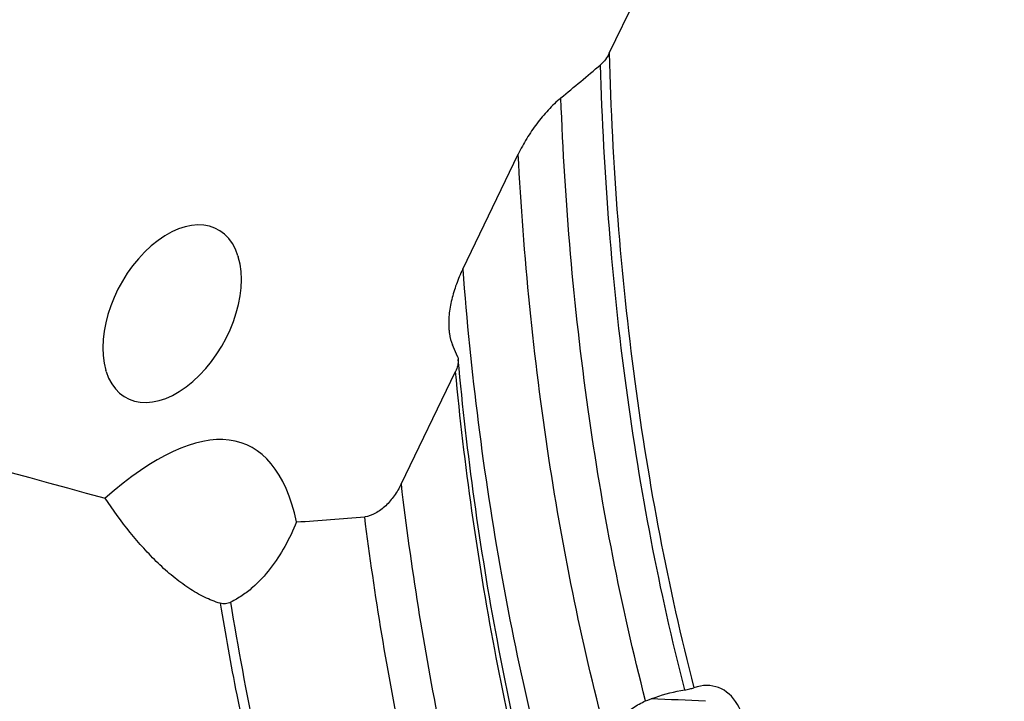
# Model space of a CAD drawing. Units: millimetres. Extents: x 0 to 594, y 0 to 420.
# Drawn here: x 63 to 79, y 48 to 58 of the extents above; entities that cross this region are included whole.
import ezdxf

# ---------------------------------------------------------------- set-up
doc = ezdxf.new("R2010")
doc.units = ezdxf.units.MM
doc.header["$LTSCALE"] = 32.67
doc.layers.add('607088417-000_CL', color=7, linetype='CONTINUOUS')
doc.layers.add('607095692-000_CL', color=7, linetype='CONTINUOUS')

msp = doc.modelspace()

# ---------------------------------------------------------------- linework, layer by layer
at = {"layer": '607088417-000_CL', "color": 7, "linetype": 'CONTINUOUS'}
msp.add_arc((66.7998, -96.363), 144.179, 87.149966, 87.485758, dxfattribs=at)
at = {"layer": '607095692-000_CL', "color": 7, "linetype": 'CONTINUOUS'}
for p, q in [((72.4719, 57.7184), (73.3, 59.4326)), ((70.1921, 54.3582), (71.057, 56.1486)), ((66.6957, 54.5688), (66.701, 54.5517)), ((70.1108, 53.0004), (70.0342, 53.1817)), ((64.6447, 52.7672), (64.6395, 52.7842)), ((69.2329, 51.0131), (70.0804, 52.7676))]:
    msp.add_line(p, q, dxfattribs=at)
for centre, radius, start, end in [((-28.6361, 177.7362), 156.981, 309.738553, 310.032236), ((35.5034, 479.2143), 429.9874, 274.281861, 274.423479)]:
    msp.add_arc(centre, radius, start, end, dxfattribs=at)
for centre, major_axis, ratio, start_param, end_param in [((65.6702, 53.668), (0.7115, 1.3096), 0.6185133, -0.5363471, 2.5891043), ((65.6702, 53.668), (0.7115, 1.3096), 0.6185133, -3.6779398, -0.5524884), ((-309.4619, 218.0718), (604.3267, -207.2391), 0.0750369, -0.8975404, -0.877837), ((63.0604, 43.0699), (3.7746, 8.5556), 0.3175293, -0.4125622, 0.603092), ((73.7514, 46.6697), (0.4065, 1.1861), 0.6334637, -1.4461662, 0.4525084)]:
    msp.add_ellipse(centre, major_axis=major_axis, ratio=ratio, start_param=start_param, end_param=end_param, dxfattribs=at)
at = {"layer": '607095692-000_CL', "color": 9, "linetype": 'CONTINUOUS'}
for points, knots in [([(78.6186, 116.7842), (77.9756, 116.5941), (76.6843, 116.1468), (74.7785, 115.3003), (72.8809, 114.2718), (71.0013, 113.0666), (69.1493, 111.691), (67.3343, 110.1522), (65.5655, 108.458), (63.8518, 106.6173), (62.2022, 104.6395), (60.6251, 102.5347), (59.1284, 100.3137), (57.2404, 97.1961), (55.132, 93.082), (53.0467, 87.9063), (51.4343, 82.5688), (50.5064, 78.0491), (50.0315, 74.4469), (49.8124, 71.7891), (49.7295, 69.1734), (49.7831, 66.6132), (49.9732, 64.1216), (50.2986, 61.7113), (50.7579, 59.3949), (51.3487, 57.184), (52.0681, 55.0901), (52.9127, 53.1239), (53.8781, 51.2957), (54.6114, 50.1563), (54.9969, 49.6147)], [0, 0, 0, 0, 0.0252963, 0.0514805, 0.0785919, 0.1066479, 0.1356454, 0.1655632, 0.1963639, 0.2279956, 0.260394, 0.2934838, 0.3271808, 0.3613926, 0.4309436, 0.5013169, 0.5716347, 0.6410219, 0.6751134, 0.7086663, 0.7415902, 0.7738027, 0.8052313, 0.8358146, 0.8655043, 0.8942667, 0.922085, 0.9489611, 0.9749178, 1, 1, 1, 1]), ([(72.4719, 57.7184), (72.4938, 56.8546), (72.5801, 55.1484), (72.9256, 51.8407), (73.385, 49.4154), (73.7885, 47.849)], [0, 0, 0, 0, 0.2599029, 0.5134933, 1, 1, 1, 1]), ([(73.6467, 47.8148), (73.2502, 49.3593), (72.7964, 51.7491), (72.4503, 55.0077), (72.361, 56.6879), (72.337, 57.5385)], [0, 0, 0, 0, 0.4867181, 0.7402472, 1, 1, 1, 1]), ([(73.0382, 47.6431), (72.6533, 49.1349), (72.05, 52.2464), (71.7808, 55.4026), (71.7195, 57.0226)], [0, 0, 0, 0, 0.4872597, 1, 1, 1, 1]), ([(72.454, 46.9947), (72.0642, 48.4501), (71.442, 51.4851), (71.1388, 54.5666), (71.057, 56.1486)], [0, 0, 0, 0, 0.4874825, 1, 1, 1, 1]), ([(70.1921, 54.3582), (70.315, 52.7653), (70.7005, 49.668), (71.4111, 46.627), (71.8452, 45.1725)], [0, 0, 0, 0, 0.5127939, 1, 1, 1, 1]), ([(71.6645, 44.3932), (71.2708, 45.7254), (70.6114, 48.4978), (70.2191, 51.3192), (70.0804, 52.7676)], [0, 0, 0, 0, 0.4884463, 1, 1, 1, 1]), ([(69.2329, 51.0131), (69.3848, 49.7374), (69.7772, 47.2468), (70.3758, 44.7968), (70.7237, 43.6131)], [0, 0, 0, 0, 0.5101065, 1, 1, 1, 1]), ([(70.1263, 43.426), (69.7925, 44.5607), (69.2133, 46.9055), (68.8222, 49.2883), (68.6672, 50.5078)], [0, 0, 0, 0, 0.4903537, 1, 1, 1, 1]), ([(67.85, 43.626), (67.7172, 44.0706), (67.2049, 45.9001), (66.8152, 47.7634), (66.5834, 49.1804)], [0, 0, 0, 0, 0.2442327, 1, 1, 1, 1]), ([(66.4193, 49.1623), (66.4978, 48.6869), (66.8319, 46.8329), (67.2785, 44.9986), (67.6801, 43.6554)], [0, 0, 0, 0, 0.2557964, 1, 1, 1, 1])]:
    msp.add_open_spline(points, degree=3, knots=knots, dxfattribs=at)
at = {"layer": '607095692-000_CL', "color": 7, "linetype": 'CONTINUOUS'}
for points, knots in [([(72.4719, 57.7184), (72.4555, 57.6843), (72.4165, 57.6194), (72.3657, 57.5627), (72.337, 57.5385)], [0, 0, 0, 0, 0.5025978, 1, 1, 1, 1]), ([(71.7195, 57.0226), (71.6497, 56.9645), (71.5173, 56.8373), (71.341, 56.6247), (71.1858, 56.3945), (71.0971, 56.2317), (71.057, 56.1486)], [0, 0, 0, 0, 0.2467104, 0.497337, 0.7491411, 1, 1, 1, 1]), ([(70.1921, 54.3582), (70.1553, 54.2819), (70.0895, 54.1274), (70.0168, 53.8899), (69.975, 53.6532), (69.9718, 53.4955), (69.9786, 53.4193)], [0, 0, 0, 0, 0.2610682, 0.5167684, 0.7642755, 1, 1, 1, 1]), ([(69.9786, 53.4193), (69.9804, 53.3983), (69.9901, 53.3174), (70.0108, 53.2374), (70.0342, 53.1817)], [0, 0, 0, 0, 0.2588006, 1, 1, 1, 1]), ([(70.122, 52.9534), (70.1234, 52.9383), (70.1229, 52.9071), (70.1121, 52.8438), (70.0948, 52.7974), (70.0804, 52.7676)], [0, 0, 0, 0, 0.235788, 0.4833829, 1, 1, 1, 1]), ([(70.1108, 53.0004), (70.1123, 52.9968), (70.1179, 52.9816), (70.1208, 52.9656), (70.122, 52.9534)], [0, 0, 0, 0, 0.2418667, 1, 1, 1, 1]), ([(71.7127, 44.4915), (71.3148, 45.8366), (70.6501, 48.638), (70.2588, 51.4891), (70.122, 52.9534)], [0, 0, 0, 0, 0.4881751, 1, 1, 1, 1]), ([(69.2329, 51.0131), (69.2031, 50.9513), (69.1329, 50.8328), (69.0219, 50.7022), (68.9198, 50.6148), (68.8155, 50.546), (68.7264, 50.5123), (68.6672, 50.5078)], [0, 0, 0, 0, 0.2620839, 0.5228006, 0.650208, 0.7736335, 1, 1, 1, 1]), ([(66.4193, 49.1623), (66.3358, 49.1865), (66.1664, 49.2543), (65.9222, 49.3968), (65.6818, 49.5766), (65.4493, 49.7856), (65.2269, 50.0168), (64.9442, 50.3482), (64.7506, 50.6139), (64.6282, 50.796)], [0, 0, 0, 0, 0.1057465, 0.2207957, 0.3430625, 0.4703235, 0.6007608, 0.7330667, 1, 1, 1, 1]), ([(67.6075, 50.4271), (67.553, 50.2974), (67.4331, 50.0458), (67.2093, 49.6972), (66.978, 49.4447), (66.7629, 49.2789), (66.6449, 49.2104), (66.5834, 49.1804)], [0, 0, 0, 0, 0.2563321, 0.5064027, 0.752316, 0.875441, 1, 1, 1, 1]), ([(66.5834, 49.1804), (66.5584, 49.1681), (66.5177, 49.1547), (66.4612, 49.1532), (66.4331, 49.1583), (66.4193, 49.1623)], [0, 0, 0, 0, 0.4956027, 0.744581, 1, 1, 1, 1]), ([(73.0382, 47.6431), (73.0866, 47.6632), (73.2838, 47.7385), (73.4899, 47.7906), (73.6467, 47.8148)], [0, 0, 0, 0, 0.248231, 1, 1, 1, 1]), ([(73.6467, 47.8148), (73.6727, 47.8189), (73.7205, 47.8287), (73.7673, 47.8419), (73.7885, 47.849)], [0, 0, 0, 0, 0.5408794, 1, 1, 1, 1]), ([(72.454, 46.9947), (72.4763, 47.0666), (72.5347, 47.2068), (72.6659, 47.3929), (72.8364, 47.5428), (72.9694, 47.6145), (73.0382, 47.6431)], [0, 0, 0, 0, 0.2507246, 0.5014423, 0.7517695, 1, 1, 1, 1])]:
    msp.add_open_spline(points, degree=3, knots=knots, dxfattribs=at)

doc.saveas('drawing.dxf')
